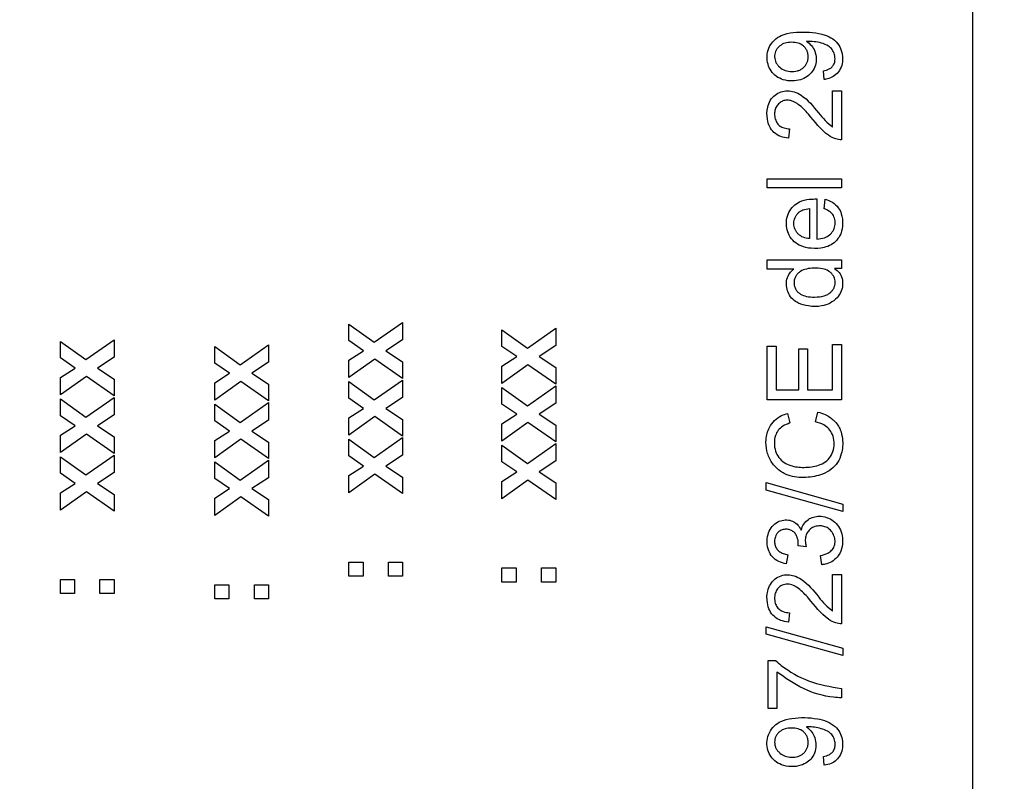
# Model space of a CAD drawing. Units: millimetres. Extents: x 5 to 415, y 3 to 292.
# Drawn here: x 332 to 334, y 180 to 182 of the extents above; entities that cross this region are included whole.
import ezdxf

# ---------------------------------------------------------------- set-up
doc = ezdxf.new("R2010")
doc.units = ezdxf.units.MM
doc.styles.add('SLDTEXTSTYLE0', font='TXT', dxfattribs={"width": 0.75})
doc.dimstyles.new('SLDDIMSTYLE1', dxfattribs={"dimtxt": 2, "dimasz": 3, "dimexe": 0, "dimexo": 0.0625, "dimgap": 0.5, "dimtad": 1, "dimdec": 0, "dimlfac": 10, "dimrnd": 1e-09, "dimzin": 12, "dimdsep": 46, "dimtxsty": 'SLDTEXTSTYLE0', "dimsah": 1, "dimcen": 0.09, "dimadec": 0, "dimazin": 3, "dimtfac": 1, "dimtdec": 0, "dimtofl": 0, "dimtmove": 0, "dimatfit": 3, "dimfxl": 0, "dimfrac": 2, "dimtolj": 1, "dimtzin": 12, "dimarcsym": 0})

# ---------------------------------------------------------------- blocks, each defined once
blk = doc.blocks.new('_D_3')
at = {"color": 7, "linetype": 'Continuous', "lineweight": 0}
for p, q in [((317.7799, 243.9369), (304.8096, 243.9369)), ((305.8096, 243.9369), (305.8096, 161.8169)), ((341.0493, 161.8169), (304.8096, 161.8169))]:
    blk.add_line(p, q, dxfattribs=at)
at = {"color": 7, "linetype": 'Continuous', "lineweight": 18}
for points in [[(305.8096, 243.9369), (305.3096, 240.9369), (306.3096, 240.9369)], [(305.8096, 161.8169), (306.3096, 164.8169), (305.3096, 164.8169)]]:
    blk.add_solid(points, dxfattribs=at)
at = {"color": 7, "linetype": 'Continuous', "lineweight": 18, "insert": (303.2314, 197.8846), "char_height": 2, "attachment_point": 1, "rotation": 90, "style": 'SLDTEXTSTYLE0'}
blk.add_mtext('821', dxfattribs=at)

msp = doc.modelspace()

# ---------------------------------------------------------------- linework, layer by layer
at = {"color": 7, "linetype": 'Continuous', "lineweight": 25}
for p, q in [((333.9913, 189.7267), (333.9913, 179.1267)), ((333.6102, 182.2181), (333.6084, 182.2406)), ((333.6319, 182.1894), (333.6545, 182.1894)), ((333.6319, 182.0957), (333.6319, 182.1894)), ((333.6545, 182.1894), (333.6545, 182.063)), ((333.5206, 182.0915), (333.5182, 182.0675)), ((333.4638, 181.9392), (333.4638, 181.9626)), ((333.4638, 181.9626), (333.6545, 181.9626)), ((333.6545, 181.9392), (333.4638, 181.9392)), ((333.6545, 181.9626), (333.6545, 181.9392)), ((333.5914, 181.9109), (333.5914, 181.8077)), ((333.6098, 181.886), (333.6129, 181.9103)), ((333.5721, 181.8863), (333.5721, 181.8091)), ((333.4638, 181.7308), (333.4638, 181.7542)), ((333.4638, 181.7542), (333.6545, 181.7542)), ((333.6545, 181.7542), (333.6545, 181.7326)), ((333.5322, 181.7308), (333.4638, 181.7308)), ((333.6545, 181.7326), (333.637, 181.7326)), ((332.3876, 181.5895), (332.453, 181.5426)), ((332.3876, 181.5467), (332.3876, 181.5895)), ((332.453, 181.5426), (332.5258, 181.5937)), ((332.5258, 181.5937), (332.5258, 181.5489)), ((332.7813, 181.5745), (332.8468, 181.5276)), ((332.7813, 181.5317), (332.7813, 181.5745)), ((332.8468, 181.5276), (332.9196, 181.5787)), ((332.9196, 181.5787), (332.9196, 181.5338)), ((331.6458, 181.5448), (331.7113, 181.498)), ((331.6458, 181.5021), (331.6458, 181.5448)), ((331.7113, 181.498), (331.7841, 181.549)), ((331.7841, 181.549), (331.7841, 181.5043)), ((332.1084, 181.4847), (332.1812, 181.5358)), ((332.1812, 181.5358), (332.1812, 181.491)), ((332.4256, 181.5208), (332.3876, 181.5467)), ((332.5258, 181.5489), (332.483, 181.5208)), ((333.6319, 181.537), (333.6545, 181.537)), ((333.6319, 181.42), (333.6319, 181.537)), ((333.6545, 181.537), (333.6545, 181.3948)), ((332.0429, 181.5316), (332.1084, 181.4847)), ((332.0429, 181.4888), (332.0429, 181.5316)), ((332.3876, 181.4963), (332.4256, 181.5208)), ((332.483, 181.5208), (332.5258, 181.4925)), ((332.8193, 181.5058), (332.7813, 181.5317)), ((332.9196, 181.5338), (332.8768, 181.5058)), ((333.4638, 181.5326), (333.4864, 181.5326)), ((333.4638, 181.3948), (333.4638, 181.5326)), ((333.4864, 181.5326), (333.4864, 181.42)), ((333.5445, 181.5255), (333.5671, 181.5255)), ((333.5445, 181.42), (333.5445, 181.5255)), ((333.5671, 181.5255), (333.5671, 181.42)), ((331.6839, 181.4762), (331.6458, 181.5021)), ((331.7841, 181.5043), (331.7413, 181.4762)), ((332.0809, 181.4629), (332.0429, 181.4888)), ((332.1812, 181.491), (332.1383, 181.4629)), ((332.4546, 181.4995), (332.3876, 181.4517)), ((332.3876, 181.4517), (332.3876, 181.4963)), ((332.5258, 181.4497), (332.4546, 181.4995)), ((332.5258, 181.4925), (332.5258, 181.4497)), ((332.7813, 181.4812), (332.8193, 181.5058)), ((332.8484, 181.4844), (332.7813, 181.4367)), ((332.9196, 181.4347), (332.8484, 181.4844)), ((332.8768, 181.5058), (332.9196, 181.4775)), ((331.6458, 181.4516), (331.6839, 181.4762)), ((331.7413, 181.4762), (331.7841, 181.4478)), ((332.0429, 181.4383), (332.0809, 181.4629)), ((332.1383, 181.4629), (332.1812, 181.4346)), ((332.7813, 181.4367), (332.7813, 181.4812)), ((332.9196, 181.4775), (332.9196, 181.4347)), ((331.7129, 181.4548), (331.6458, 181.4071)), ((331.6458, 181.4071), (331.6458, 181.4516)), ((331.7841, 181.4051), (331.7129, 181.4548)), ((331.7841, 181.4478), (331.7841, 181.4051)), ((332.1099, 181.4415), (332.0429, 181.3938)), ((332.0429, 181.3938), (332.0429, 181.4383)), ((332.1812, 181.3918), (332.1099, 181.4415)), ((332.1812, 181.4346), (332.1812, 181.3918)), ((332.3876, 181.4413), (332.453, 181.3945)), ((332.3876, 181.3985), (332.3876, 181.4413)), ((332.453, 181.3945), (332.5258, 181.4455)), ((332.5258, 181.4455), (332.5258, 181.4007)), ((332.7813, 181.4263), (332.8468, 181.3794)), ((332.7813, 181.3835), (332.7813, 181.4263)), ((332.8468, 181.3794), (332.9196, 181.4305)), ((332.9196, 181.4305), (332.9196, 181.3857)), ((333.4864, 181.42), (333.5445, 181.42)), ((333.5671, 181.42), (333.6319, 181.42)), ((331.6458, 181.3967), (331.7113, 181.3498)), ((331.6458, 181.3538), (331.6458, 181.3967)), ((331.7113, 181.3498), (331.7841, 181.4009)), ((331.7841, 181.4009), (331.7841, 181.356)), ((332.0429, 181.3403), (332.0429, 181.3832)), ((332.0429, 181.3832), (332.1084, 181.3363)), ((332.1084, 181.3363), (332.1812, 181.3874)), ((332.1812, 181.3874), (332.1812, 181.3425)), ((332.4256, 181.3726), (332.3876, 181.3985)), ((332.5258, 181.4007), (332.483, 181.3726)), ((332.8193, 181.3576), (332.7813, 181.3835)), ((332.9196, 181.3857), (332.8768, 181.3576)), ((333.6545, 181.3948), (333.4638, 181.3948)), ((332.3876, 181.3481), (332.4256, 181.3726)), ((332.483, 181.3726), (332.5258, 181.3443)), ((332.7813, 181.333), (332.8193, 181.3576)), ((332.8768, 181.3576), (332.9196, 181.3292)), ((333.516, 181.3598), (333.5219, 181.335)), ((333.5874, 181.3379), (333.5938, 181.3631)), ((331.6839, 181.3279), (331.6458, 181.3538)), ((331.7841, 181.356), (331.7413, 181.3279)), ((332.0809, 181.3144), (332.0429, 181.3403)), ((332.1812, 181.3425), (332.1383, 181.3144)), ((332.4546, 181.3513), (332.3876, 181.3035)), ((332.3876, 181.3035), (332.3876, 181.3481)), ((332.5258, 181.3015), (332.4546, 181.3513)), ((332.5258, 181.3443), (332.5258, 181.3015)), ((332.8484, 181.3363), (332.7813, 181.2885)), ((332.7813, 181.2885), (332.7813, 181.333)), ((332.9196, 181.2865), (332.8484, 181.3363)), ((331.6458, 181.3033), (331.6839, 181.3279)), ((331.7129, 181.3066), (331.6458, 181.2588)), ((331.7841, 181.2568), (331.7129, 181.3066)), ((331.7413, 181.3279), (331.7841, 181.2997)), ((332.0429, 181.2899), (332.0809, 181.3144)), ((332.1383, 181.3144), (332.1812, 181.2861)), ((332.9196, 181.3292), (332.9196, 181.2865)), ((331.6458, 181.2588), (331.6458, 181.3033)), ((331.7841, 181.2997), (331.7841, 181.2568)), ((332.1099, 181.2931), (332.0429, 181.2453)), ((332.0429, 181.2453), (332.0429, 181.2899)), ((332.1812, 181.2433), (332.1099, 181.2931)), ((332.1812, 181.2861), (332.1812, 181.2433)), ((332.3876, 181.2931), (332.453, 181.2462)), ((332.3876, 181.2503), (332.3876, 181.2931)), ((332.453, 181.2462), (332.5258, 181.2973)), ((332.5258, 181.2973), (332.5258, 181.2525)), ((332.8468, 181.2312), (332.9196, 181.2823)), ((332.9196, 181.2823), (332.9196, 181.2374)), ((332.7813, 181.2781), (332.8468, 181.2312)), ((332.7813, 181.2353), (332.7813, 181.2781)), ((331.6458, 181.2484), (331.7113, 181.2016)), ((331.6458, 181.2057), (331.6458, 181.2484)), ((331.7113, 181.2016), (331.7841, 181.2526)), ((331.7841, 181.2526), (331.7841, 181.2078)), ((332.0429, 181.2349), (332.1084, 181.188)), ((332.0429, 181.1921), (332.0429, 181.2349)), ((332.1084, 181.188), (332.1812, 181.2391)), ((332.1812, 181.2391), (332.1812, 181.1943)), ((332.4256, 181.2244), (332.3876, 181.2503)), ((332.5258, 181.2525), (332.483, 181.2244)), ((332.8193, 181.2094), (332.7813, 181.2353)), ((332.9196, 181.2374), (332.8768, 181.2094)), ((331.6839, 181.1797), (331.6458, 181.2057)), ((331.7841, 181.2078), (331.7413, 181.1797)), ((332.3876, 181.1998), (332.4256, 181.2244)), ((332.483, 181.2244), (332.5258, 181.1961)), ((332.7813, 181.1848), (332.8193, 181.2094)), ((332.8768, 181.2094), (332.9196, 181.1811)), ((331.6458, 181.1552), (331.6839, 181.1797)), ((331.7413, 181.1797), (331.7841, 181.1514)), ((332.0809, 181.1662), (332.0429, 181.1921)), ((332.1812, 181.1943), (332.1383, 181.1662)), ((332.4546, 181.2031), (332.3876, 181.1553)), ((332.3876, 181.1553), (332.3876, 181.1998)), ((332.5258, 181.1533), (332.4546, 181.2031)), ((332.5258, 181.1961), (332.5258, 181.1533)), ((332.8484, 181.188), (332.7813, 181.1403)), ((332.7813, 181.1403), (332.7813, 181.1848)), ((332.9196, 181.1383), (332.8484, 181.188)), ((332.9196, 181.1811), (332.9196, 181.1383)), ((333.4605, 181.1816), (333.6578, 181.1263)), ((333.4605, 181.1627), (333.4605, 181.1816)), ((331.7129, 181.1584), (331.6458, 181.1106)), ((331.6458, 181.1106), (331.6458, 181.1552)), ((331.7841, 181.1087), (331.7129, 181.1584)), ((332.0429, 181.1417), (332.0809, 181.1662)), ((332.1383, 181.1662), (332.1812, 181.1379)), ((333.6578, 181.1074), (333.4605, 181.1627)), ((331.7841, 181.1514), (331.7841, 181.1087)), ((332.1099, 181.1449), (332.0429, 181.0971)), ((332.0429, 181.0971), (332.0429, 181.1417)), ((332.1812, 181.0951), (332.1099, 181.1449)), ((332.1812, 181.1379), (332.1812, 181.0951)), ((333.6578, 181.1263), (333.6578, 181.1074)), ((333.564, 181.0167), (333.5434, 181.0192)), ((332.3876, 180.9409), (332.3876, 180.9774)), ((332.3876, 180.9774), (332.4241, 180.9774)), ((332.4241, 180.9774), (332.4241, 180.9409)), ((332.4893, 180.9774), (332.5258, 180.9774)), ((332.4893, 180.9409), (332.4893, 180.9774)), ((332.5258, 180.9774), (332.5258, 180.9409)), ((333.5166, 180.9964), (333.5124, 180.9729)), ((333.6038, 180.9705), (333.6007, 180.9939)), ((332.7813, 180.9258), (332.7813, 180.9623)), ((332.7813, 180.9623), (332.8178, 180.9623)), ((332.8178, 180.9623), (332.8178, 180.9258)), ((332.883, 180.9258), (332.883, 180.9623)), ((332.883, 180.9623), (332.9196, 180.9623)), ((332.9196, 180.9623), (332.9196, 180.9258)), ((331.6458, 180.9326), (331.6823, 180.9326)), ((331.6458, 180.8962), (331.6458, 180.9326)), ((331.6823, 180.9326), (331.6823, 180.8962)), ((331.7476, 180.8962), (331.7476, 180.9326)), ((331.7476, 180.9326), (331.7841, 180.9326)), ((331.7841, 180.9326), (331.7841, 180.8962)), ((332.4241, 180.9409), (332.3876, 180.9409)), ((332.5258, 180.9409), (332.4893, 180.9409)), ((333.6319, 180.8514), (333.6319, 180.9451)), ((333.6319, 180.9451), (333.6545, 180.9451)), ((333.6545, 180.9451), (333.6545, 180.8187)), ((332.0429, 180.9192), (332.0794, 180.9192)), ((332.0429, 180.8827), (332.0429, 180.9192)), ((332.0794, 180.9192), (332.0794, 180.8827)), ((332.1447, 180.9192), (332.1812, 180.9192)), ((332.1447, 180.8827), (332.1447, 180.9192)), ((332.1812, 180.9192), (332.1812, 180.8827)), ((332.8178, 180.9258), (332.7813, 180.9258)), ((332.9196, 180.9258), (332.883, 180.9258)), ((331.6823, 180.8962), (331.6458, 180.8962)), ((331.7841, 180.8962), (331.7476, 180.8962)), ((332.0794, 180.8827), (332.0429, 180.8827)), ((332.1812, 180.8827), (332.1447, 180.8827)), ((333.5206, 180.8473), (333.5182, 180.8232)), ((333.4605, 180.8111), (333.6578, 180.7558)), ((333.4605, 180.7922), (333.4605, 180.8111)), ((333.6578, 180.7369), (333.4605, 180.7922)), ((333.6578, 180.7558), (333.6578, 180.7369)), ((333.4662, 180.7247), (333.4845, 180.7247)), ((333.4662, 180.6013), (333.4662, 180.7247)), ((333.4887, 180.6946), (333.4887, 180.6013)), ((333.6545, 180.6522), (333.6545, 180.6281)), ((333.4887, 180.6013), (333.4662, 180.6013)), ((333.6102, 180.4551), (333.6084, 180.4777))]:
    msp.add_line(p, q, dxfattribs=at)
for points, knots in [([(333.5646, 182.3165), (333.569, 182.3131), (333.5779, 182.3062), (333.5869, 182.2907), (333.5909, 182.2729), (333.5883, 182.2544), (333.58, 182.238), (333.5665, 182.2249), (333.5489, 182.2164), (333.5276, 182.2135), (333.506, 182.216), (333.4865, 182.2252), (333.4728, 182.2395), (333.4646, 182.2575), (333.462, 182.2778), (333.4665, 182.2984), (333.4778, 182.3162), (333.494, 182.33), (333.5182, 182.3381), (333.5579, 182.341), (333.5993, 182.3394), (333.6328, 182.3234), (333.6485, 182.3078), (333.6565, 182.2881), (333.6584, 182.2684), (333.6547, 182.2491), (333.6447, 182.2334), (333.6304, 182.2232), (333.6184, 182.2193), (333.6116, 182.2183), (333.6102, 182.2181)], [0, 0, 0, 0, 0.028342, 0.05659, 0.08904, 0.11924, 0.149755, 0.180948, 0.21304, 0.247388, 0.288634, 0.321864, 0.355211, 0.386624, 0.421318, 0.45734, 0.491037, 0.527394, 0.563028, 0.618417, 0.729709, 0.767292, 0.805177, 0.839173, 0.872808, 0.904916, 0.937235, 0.964867, 0.992781, 1, 1, 1, 1]), ([(333.5263, 182.3139), (333.5321, 182.3135), (333.5429, 182.3129), (333.5551, 182.3064), (333.5622, 182.299), (333.5663, 182.2923), (333.5686, 182.2847), (333.5693, 182.2765), (333.5686, 182.2683), (333.5661, 182.2606), (333.5619, 182.2537), (333.5562, 182.2478), (333.5493, 182.2431), (333.5382, 182.2388), (333.5232, 182.238), (333.5059, 182.2419), (333.4944, 182.2503), (333.4878, 182.2585), (333.4845, 182.2651), (333.4827, 182.2723), (333.4824, 182.2797), (333.4836, 182.2869), (333.4863, 182.2936), (333.4905, 182.2996), (333.4977, 182.3065), (333.5098, 182.3129), (333.5206, 182.3135), (333.5263, 182.3139)], [0, 0, 0, 0, 0.067143, 0.125432, 0.156476, 0.186341, 0.216648, 0.248952, 0.281797, 0.312807, 0.343537, 0.375584, 0.408028, 0.44088, 0.513334, 0.58076, 0.644921, 0.675044, 0.703538, 0.731676, 0.760781, 0.789252, 0.816811, 0.844803, 0.874513, 0.933405, 1, 1, 1, 1]), ([(333.6084, 182.2406), (333.6134, 182.2418), (333.6214, 182.2437), (333.6308, 182.2501), (333.6362, 182.2581), (333.6386, 182.2692), (333.6374, 182.2822), (333.6319, 182.2953), (333.6198, 182.3059), (333.5973, 182.3148), (333.5776, 182.3158), (333.5646, 182.3165)], [0, 0, 0, 0, 0.105356, 0.169089, 0.233296, 0.302942, 0.40186, 0.50239, 0.590708, 0.729524, 1, 1, 1, 1]), ([(333.5182, 182.0675), (333.5115, 182.0685), (333.4981, 182.0705), (333.4807, 182.0807), (333.4686, 182.0968), (333.4623, 182.1195), (333.4626, 182.1433), (333.4706, 182.1647), (333.4829, 182.1787), (333.4987, 182.1874), (333.5161, 182.1901), (333.5341, 182.1869), (333.5644, 182.1714), (333.5877, 182.1421), (333.6118, 182.1121), (333.6252, 182.1012), (333.6319, 182.0957)], [0, 0, 0, 0, 0.060349, 0.121248, 0.175623, 0.237655, 0.329143, 0.384324, 0.439668, 0.492646, 0.543785, 0.594872, 0.653943, 0.845694, 0.922437, 1, 1, 1, 1]), ([(333.6545, 182.063), (333.6496, 182.0634), (333.6376, 182.0645), (333.605, 182.0836), (333.5788, 182.1197), (333.5499, 182.151), (333.5314, 182.1616), (333.5195, 182.1657), (333.5086, 182.1649), (333.4988, 182.1609), (333.4903, 182.1537), (333.4844, 182.1438), (333.4821, 182.132), (333.483, 182.1196), (333.4871, 182.1081), (333.4943, 182.0994), (333.5044, 182.0935), (333.5137, 182.0917), (333.5195, 182.0916), (333.5206, 182.0915)], [0, 0, 0, 0, 0.0500143, 0.1224775, 0.378218, 0.5039895, 0.5558141, 0.5969662, 0.6313553, 0.6655993, 0.704481, 0.7435898, 0.7820237, 0.8263014, 0.869997, 0.9050257, 0.9400405, 0.9888494, 1, 1, 1, 1]), ([(333.6129, 181.9103), (333.6193, 181.9081), (333.6322, 181.9036), (333.6469, 181.8899), (333.6561, 181.8705), (333.6589, 181.8471), (333.6548, 181.8233), (333.6435, 181.8045), (333.6283, 181.7923), (333.6056, 181.7839), (333.5787, 181.7826), (333.5518, 181.788), (333.5321, 181.8002), (333.5192, 181.8167), (333.513, 181.8365), (333.5125, 181.8569), (333.518, 181.8769), (333.5302, 181.8933), (333.5483, 181.9056), (333.5696, 181.9111), (333.5848, 181.9109), (333.5914, 181.9109)], [0, 0, 0, 0, 0.048711, 0.097852, 0.140393, 0.201998, 0.265137, 0.311335, 0.35759, 0.403534, 0.484694, 0.548912, 0.599176, 0.649591, 0.696919, 0.746646, 0.795513, 0.844554, 0.890531, 0.952025, 1, 1, 1, 1]), ([(333.5721, 181.8091), (333.5668, 181.8098), (333.5565, 181.8112), (333.5454, 181.8185), (333.5388, 181.826), (333.5337, 181.835), (333.5314, 181.8479), (333.5336, 181.8608), (333.5386, 181.8699), (333.5434, 181.8755), (333.5492, 181.88), (333.5585, 181.8845), (333.5665, 181.8856), (333.5721, 181.8863)], [0, 0, 0, 0, 0.131327, 0.250187, 0.313626, 0.374651, 0.499529, 0.625261, 0.685962, 0.74869, 0.805413, 0.862564, 1, 1, 1, 1]), ([(333.5914, 181.8077), (333.5981, 181.8085), (333.6097, 181.8097), (333.6242, 181.8178), (333.6336, 181.8286), (333.6384, 181.8416), (333.6387, 181.8553), (333.6348, 181.8683), (333.6252, 181.8791), (333.616, 181.8837), (333.6104, 181.8857), (333.6098, 181.886)], [0, 0, 0, 0, 0.16862, 0.287896, 0.407505, 0.520721, 0.628761, 0.747188, 0.851002, 0.981721, 1, 1, 1, 1]), ([(333.637, 181.7326), (333.6413, 181.7292), (333.65, 181.7225), (333.6571, 181.7067), (333.6583, 181.6894), (333.6541, 181.6717), (333.643, 181.6552), (333.6257, 181.6421), (333.6002, 181.6337), (333.5718, 181.6343), (333.5462, 181.6408), (333.5286, 181.6523), (333.5184, 181.6667), (333.5131, 181.6832), (333.5125, 181.7006), (333.5183, 181.7166), (333.5262, 181.7262), (333.5312, 181.7301), (333.5322, 181.7308)], [0, 0, 0, 0, 0.054638, 0.109593, 0.167906, 0.227003, 0.289033, 0.364947, 0.441429, 0.555503, 0.646182, 0.704719, 0.763518, 0.820099, 0.877725, 0.935676, 0.987812, 1, 1, 1, 1]), ([(333.5855, 181.6586), (333.5785, 181.6589), (333.566, 181.6594), (333.5511, 181.6645), (333.5422, 181.6714), (333.5368, 181.6783), (333.5332, 181.6864), (333.5322, 181.6954), (333.5333, 181.7044), (333.5369, 181.7126), (333.5423, 181.7195), (333.5511, 181.7266), (333.5655, 181.7319), (333.5847, 181.7336), (333.6043, 181.7327), (333.6192, 181.7277), (333.628, 181.7209), (333.6331, 181.7148), (333.6367, 181.7078), (333.6384, 181.7002), (333.6384, 181.6923), (333.6365, 181.6845), (333.6326, 181.6774), (333.6268, 181.6709), (333.6192, 181.6653), (333.6054, 181.6596), (333.5938, 181.659), (333.5855, 181.6586)], [0, 0, 0, 0, 0.072172, 0.129074, 0.159051, 0.188413, 0.218603, 0.249623, 0.280836, 0.310992, 0.340948, 0.3712, 0.426935, 0.496465, 0.570123, 0.628502, 0.656146, 0.683567, 0.71002, 0.736422, 0.764372, 0.791109, 0.818285, 0.847477, 0.880349, 0.915232, 1, 1, 1, 1]), ([(333.5938, 181.3631), (333.6002, 181.3611), (333.6157, 181.3564), (333.6372, 181.3418), (333.6524, 181.3192), (333.659, 181.2894), (333.6572, 181.2598), (333.6457, 181.2326), (333.6285, 181.2146), (333.6008, 181.2), (333.5626, 181.1928), (333.5222, 181.1964), (333.4916, 181.2135), (333.4723, 181.2356), (333.4611, 181.2629), (333.4593, 181.2935), (333.4661, 181.3212), (333.4816, 181.3422), (333.4986, 181.3539), (333.5109, 181.358), (333.516, 181.3598)], [0, 0, 0, 0, 0.039348, 0.095062, 0.148941, 0.195444, 0.271999, 0.319222, 0.366426, 0.415203, 0.501301, 0.591577, 0.647369, 0.703138, 0.760556, 0.817764, 0.88078, 0.924418, 0.96799, 1, 1, 1, 1]), ([(333.5219, 181.335), (333.5155, 181.3326), (333.5044, 181.3285), (333.4913, 181.317), (333.4834, 181.3017), (333.481, 181.2829), (333.4839, 181.2631), (333.4928, 181.2457), (333.5066, 181.2328), (333.5287, 181.2228), (333.5593, 181.2196), (333.5901, 181.2231), (333.6137, 181.234), (333.627, 181.2485), (333.635, 181.2664), (333.6367, 181.2862), (333.6325, 181.3049), (333.6232, 181.3204), (333.608, 181.3323), (333.595, 181.3358), (333.5874, 181.3379)], [0, 0, 0, 0, 0.053958, 0.095015, 0.136237, 0.189665, 0.244744, 0.294365, 0.344032, 0.393835, 0.486604, 0.587669, 0.639611, 0.69179, 0.742114, 0.794523, 0.848869, 0.893001, 0.937224, 1, 1, 1, 1]), ([(333.5124, 180.9729), (333.5059, 180.9745), (333.4927, 180.9778), (333.4764, 180.9898), (333.466, 181.0071), (333.4622, 181.0272), (333.4644, 181.0478), (333.4726, 181.066), (333.4857, 181.0789), (333.5018, 181.0856), (333.5177, 181.0866), (333.532, 181.0817), (333.5437, 181.0726), (333.5484, 181.0641), (333.5509, 181.0597)], [0, 0, 0, 0, 0.094154, 0.189126, 0.273598, 0.371656, 0.471078, 0.558606, 0.646687, 0.721519, 0.797971, 0.865251, 0.929025, 1, 1, 1, 1]), ([(333.5509, 181.0597), (333.5527, 181.0651), (333.5563, 181.0758), (333.5682, 181.0875), (333.5826, 181.094), (333.5988, 181.096), (333.617, 181.0932), (333.6345, 181.0841), (333.648, 181.069), (333.6563, 181.0504), (333.6585, 181.0283), (333.6547, 181.007), (333.6443, 180.9893), (333.63, 180.9776), (333.6157, 180.9721), (333.6068, 180.9709), (333.6038, 180.9705)], [0, 0, 0, 0, 0.067092, 0.134549, 0.191752, 0.253956, 0.327292, 0.410013, 0.484947, 0.565844, 0.650215, 0.747557, 0.819785, 0.892074, 0.964318, 1, 1, 1, 1]), ([(333.5434, 181.0192), (333.5435, 181.0226), (333.5439, 181.0315), (333.5403, 181.0433), (333.534, 181.0536), (333.5262, 181.0593), (333.517, 181.062), (333.507, 181.0619), (333.4975, 181.0589), (333.49, 181.0531), (333.4847, 181.0447), (333.4821, 181.0341), (333.4827, 181.0227), (333.4866, 181.0126), (333.4941, 181.0043), (333.5045, 180.9988), (333.5127, 180.9972), (333.5166, 180.9964)], [0, 0, 0, 0, 0.062478, 0.164623, 0.224699, 0.285253, 0.339249, 0.400455, 0.467508, 0.521268, 0.574973, 0.647701, 0.721468, 0.783858, 0.846421, 0.924512, 1, 1, 1, 1]), ([(333.6007, 180.9939), (333.6072, 180.9956), (333.6177, 180.9984), (333.6298, 181.0073), (333.6363, 181.0172), (333.6387, 181.0292), (333.6371, 181.042), (333.6312, 181.0548), (333.6214, 181.0647), (333.6091, 181.0698), (333.5959, 181.071), (333.5833, 181.0683), (333.5727, 181.0617), (333.5657, 181.0526), (333.5614, 181.0412), (333.5611, 181.0287), (333.563, 181.0206), (333.564, 181.0167)], [0, 0, 0, 0, 0.103649, 0.165101, 0.227064, 0.280762, 0.35087, 0.421676, 0.495601, 0.558914, 0.622554, 0.697044, 0.75398, 0.810933, 0.871178, 0.938023, 1, 1, 1, 1]), ([(333.5182, 180.8232), (333.5115, 180.8242), (333.4981, 180.8263), (333.4807, 180.8365), (333.4685, 180.8527), (333.4623, 180.8754), (333.4627, 180.8992), (333.4707, 180.9207), (333.4831, 180.9346), (333.4989, 180.9432), (333.5163, 180.9458), (333.5343, 180.9425), (333.5647, 180.9269), (333.588, 180.8975), (333.6121, 180.8675), (333.6253, 180.8568), (333.6319, 180.8514)], [0, 0, 0, 0, 0.06034, 0.121208, 0.176196, 0.238014, 0.330111, 0.385186, 0.440414, 0.493392, 0.544302, 0.595413, 0.654922, 0.847672, 0.923412, 1, 1, 1, 1]), ([(333.6545, 180.8187), (333.6496, 180.8191), (333.6376, 180.8202), (333.605, 180.8392), (333.5791, 180.8754), (333.5501, 180.906), (333.5312, 180.9182), (333.5165, 180.9214), (333.5035, 180.9194), (333.4933, 180.9129), (333.4861, 180.9035), (333.482, 180.89), (333.4826, 180.8762), (333.4871, 180.8635), (333.4949, 180.8547), (333.5064, 180.8485), (333.5153, 180.8478), (333.5206, 180.8473)], [0, 0, 0, 0, 0.050065, 0.122557, 0.377239, 0.502451, 0.554376, 0.606905, 0.653425, 0.68537, 0.729188, 0.772764, 0.827651, 0.868416, 0.909445, 0.945584, 1, 1, 1, 1]), ([(333.4845, 180.7247), (333.4896, 180.7204), (333.5151, 180.6986), (333.5706, 180.6669), (333.6258, 180.6572), (333.6545, 180.6522)], [0, 0, 0, 0, 0.1069105, 0.5373523, 1, 1, 1, 1]), ([(333.6545, 180.6281), (333.6478, 180.6286), (333.6143, 180.6309), (333.5548, 180.6482), (333.5107, 180.6792), (333.4887, 180.6946)], [0, 0, 0, 0, 0.110692, 0.556948, 1, 1, 1, 1]), ([(333.5646, 180.5535), (333.5687, 180.5503), (333.5769, 180.5438), (333.5853, 180.529), (333.5899, 180.5111), (333.5885, 180.4912), (333.5798, 180.4742), (333.5665, 180.4618), (333.5482, 180.4531), (333.525, 180.4502), (333.5016, 180.4545), (333.4826, 180.4652), (333.4701, 180.4803), (333.4632, 180.4987), (333.4623, 180.5188), (333.4682, 180.5392), (333.4807, 180.5567), (333.5009, 180.5705), (333.539, 180.5786), (333.5797, 180.5782), (333.6174, 180.5687), (333.6378, 180.5568), (333.651, 180.5399), (333.6572, 180.521), (333.6582, 180.5012), (333.6531, 180.4823), (333.6425, 180.4679), (333.6274, 180.4584), (333.6162, 180.4562), (333.6102, 180.4551)], [0, 0, 0, 0, 0.026465, 0.0528214, 0.0847533, 0.1196878, 0.1514444, 0.1796693, 0.2104167, 0.2530942, 0.2962229, 0.3290579, 0.3619915, 0.3935392, 0.4274028, 0.4623664, 0.499799, 0.5342868, 0.5840987, 0.6951574, 0.7377686, 0.7806669, 0.8125278, 0.8443121, 0.8806655, 0.9114921, 0.942504, 0.9691717, 1, 1, 1, 1]), ([(333.5263, 180.5508), (333.5321, 180.5505), (333.5429, 180.5499), (333.5551, 180.5434), (333.5622, 180.536), (333.5663, 180.5293), (333.5686, 180.5217), (333.5693, 180.5135), (333.5685, 180.5053), (333.5661, 180.4976), (333.5619, 180.4908), (333.5564, 180.485), (333.55, 180.4805), (333.5399, 180.4763), (333.526, 180.475), (333.5097, 180.4775), (333.4978, 180.4844), (333.4903, 180.492), (333.4858, 180.4988), (333.4832, 180.5063), (333.4823, 180.5142), (333.4831, 180.5221), (333.4857, 180.5295), (333.49, 180.5361), (333.4975, 180.5434), (333.5098, 180.5498), (333.5206, 180.5505), (333.5263, 180.5508)], [0, 0, 0, 0, 0.067285, 0.125396, 0.156511, 0.186451, 0.216854, 0.249286, 0.281744, 0.312482, 0.343011, 0.374869, 0.404763, 0.435068, 0.501433, 0.566028, 0.625108, 0.658786, 0.690001, 0.720246, 0.751153, 0.782298, 0.812128, 0.842338, 0.874568, 0.933252, 1, 1, 1, 1]), ([(333.6084, 180.4777), (333.6134, 180.4788), (333.6212, 180.4805), (333.6305, 180.4868), (333.6361, 180.4948), (333.6386, 180.5051), (333.6383, 180.517), (333.6338, 180.5288), (333.6247, 180.5398), (333.6051, 180.5491), (333.5843, 180.5537), (333.5685, 180.5536), (333.5646, 180.5535)], [0, 0, 0, 0, 0.104296, 0.166188, 0.228479, 0.304129, 0.382883, 0.4733, 0.561968, 0.671438, 0.917452, 1, 1, 1, 1])]:
    msp.add_open_spline(points, degree=3, knots=knots, dxfattribs=at)

# ---------------------------------------------------------------- dimensions: what is measured, and where the dimension line sits
at = {"color": 7, "linetype": 'Continuous', "lineweight": 18}
dim = msp.add_linear_dim(base=(305.8096, 161.8169), p1=(318.7799, 243.9369), p2=(342.0493, 161.8169), angle=90, dimstyle='SLDDIMSTYLE1', dxfattribs=at)
dim.commit()
dim.dimension.update_dxf_attribs({"geometry": '_D_3', "text_midpoint": (305.8096, 200.1012), "dimtype": 160})

doc.saveas('drawing.dxf')
